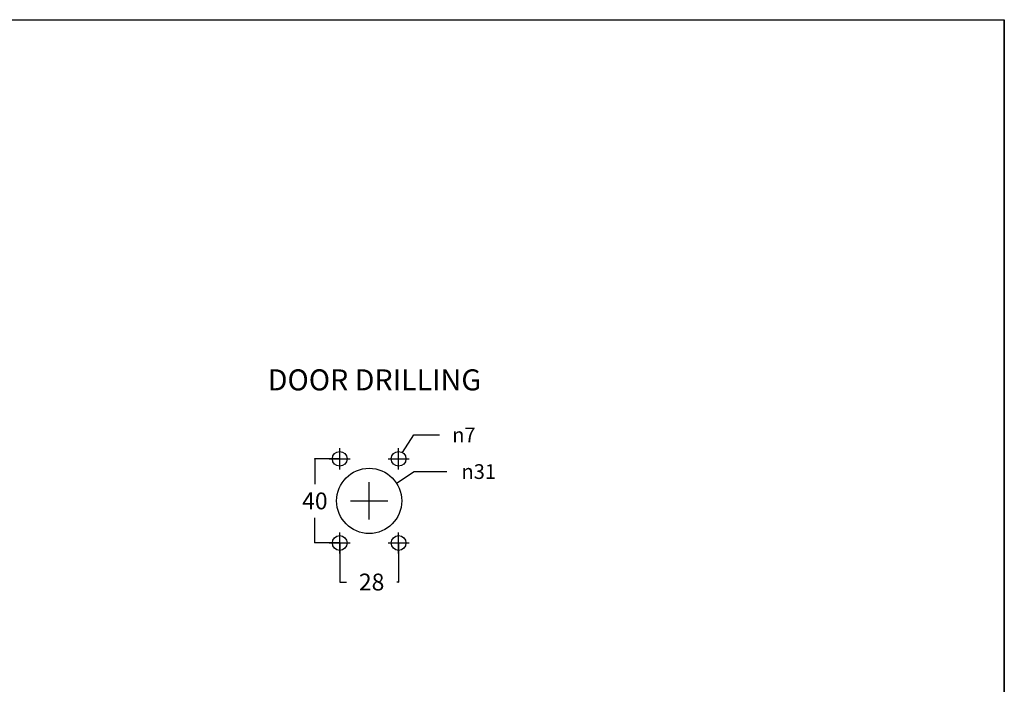
# Model space of a CAD drawing. Units: millimetres. Extents: x 0 to 1094, y 0 to 704.
# Drawn here: x 626 to 1094, y 388 to 704 of the extents above; entities that cross this region are included whole.
import ezdxf

# ---------------------------------------------------------------- set-up
doc = ezdxf.new("R2010")
doc.units = ezdxf.units.MM
doc.header["$LTSCALE"] = 60.1685390907
doc.layers.get('0').update_dxf_attribs({"linetype": 'CONTINUOUS'})
for name, color, linetype in [('AXIS', 7, 'CONTINUOUS'), ('HANDLE_FIXING_HOLES', 7, 'CONTINUOUS'), ('QUOTATION', 7, 'CONTINUOUS')]:
    doc.layers.add(name, color=color, linetype=linetype)
doc.styles.add('TEXTSTYLE_2', font='txt')
doc.styles.add('TEXTSTYLE_3', font='gdt')
doc.styles.add('TEXTSTYLE_4', font='txt')
doc.dimstyles.new('DIMSTYLE_1', dxfattribs={"dimtxt": 8, "dimasz": 0.1875, "dimexe": 0.18, "dimexo": 0.0625, "dimgap": 0.09, "dimtad": 0, "dimtih": 1, "dimtoh": 1, "dimdec": 1, "dimdsep": 46, "dimtxsty": 'TEXTSTYLE_2', "dimblk": 'CLOSED', "dimblk1": 'CLOSED', "dimblk2": 'CLOSED', "dimcen": 0.09, "dimadec": 0, "dimazin": 0, "dimtfac": 1, "dimtdec": 1, "dimtofl": 0, "dimtmove": 0, "dimatfit": 3, "dimldrblk": 'CLOSED', "dimfxl": 1, "dimtolj": 1, "dimarcsym": 0})
doc.dimstyles.new('DIMSTYLE_2', dxfattribs={"dimtxt": 7, "dimasz": 0.1875, "dimexe": 0.18, "dimexo": 0.0625, "dimgap": 0.09, "dimtad": 0, "dimtih": 1, "dimtoh": 1, "dimdec": 1, "dimdsep": 46, "dimtxsty": 'TEXTSTYLE_2', "dimblk": 'CLOSED', "dimblk1": 'CLOSED', "dimblk2": 'CLOSED', "dimcen": 0.09, "dimadec": 0, "dimazin": 0, "dimtfac": 1, "dimtdec": 1, "dimtofl": 0, "dimtmove": 0, "dimatfit": 3, "dimldrblk": 'CLOSED', "dimfxl": 1, "dimtolj": 1, "dimarcsym": 0})

# ---------------------------------------------------------------- blocks, each defined once
blk = doc.blocks.new('_CLOSED')
at = {"color": 0, "linetype": 'BYBLOCK'}
for p, q in [((0, 0), (-1, 0.1666666667)), ((-1, 0.1666666667), (-1, -0.1666666667)), ((-1, -0.1666666667), (0, 0)), ((-1, 0), (0, 0))]:
    blk.add_line(p, q, dxfattribs=at)
blk = doc.blocks.new('*D3')
at = {"layer": 'QUOTATION', "color": 3, "linetype": 'CONTINUOUS'}
for p, q in [((777.8614193989, 455.2635681286), (777.8614193989, 436.6398696098)), ((805.8614193989, 455.2635681286), (805.8614193989, 436.6398696098)), ((777.8614193989, 436.7648696098), (781.0312522871, 436.7648696098)), ((805.8614193989, 436.7648696098), (805.0312522871, 436.7648696098))]:
    blk.add_line(p, q, dxfattribs=at)
at = {"layer": 'QUOTATION', "color": 3, "linetype": 'CONTINUOUS', "xscale": 0.1875, "yscale": 0.1875, "zscale": 0.1875, "rotation": 180}
blk.add_blockref('_CLOSED', (777.8614193989, 436.7648696098), dxfattribs=at)
at = {"layer": 'QUOTATION', "color": 3, "linetype": 'CONTINUOUS', "xscale": 0.1875, "yscale": 0.1875, "zscale": 0.1875}
blk.add_blockref('_CLOSED', (805.8614193989, 436.7648696098), dxfattribs=at)
at = {"layer": 'QUOTATION', "color": 3, "linetype": 'CONTINUOUS', "insert": (793.0312522871, 440.7648696098), "char_height": 8, "width": 16, "attachment_point": 2, "line_spacing_factor": 0.9, "style": 'TEXTSTYLE_2'}
blk.add_mtext('28', dxfattribs=at)
blk = doc.blocks.new('*D8')
at = {"layer": 'QUOTATION', "color": 3, "linetype": 'CONTINUOUS'}
for p, q in [((777.7989193989, 495.3260681286), (765.9179271238, 495.3260681286)), ((766.0429271238, 495.3260681286), (766.0429271238, 483.3260681286)), ((766.0429271238, 455.3260681286), (766.0429271238, 467.3260681286)), ((777.7989193989, 455.3260681286), (765.9179271238, 455.3260681286))]:
    blk.add_line(p, q, dxfattribs=at)
at = {"layer": 'QUOTATION', "color": 3, "linetype": 'CONTINUOUS', "xscale": 0.1875, "yscale": 0.1875, "zscale": 0.1875}
for p, rotation in [((766.0429271238, 495.3260681286), 90), ((766.0429271238, 455.3260681286), 270)]:
    blk.add_blockref('_CLOSED', p, dxfattribs=dict(at, rotation=rotation))
at = {"layer": 'QUOTATION', "color": 3, "linetype": 'CONTINUOUS', "insert": (766.0429271238, 479.3260681286), "char_height": 8, "width": 16, "attachment_point": 2, "line_spacing_factor": 0.9, "style": 'TEXTSTYLE_2'}
blk.add_mtext('40', dxfattribs=at)
blk = doc.blocks.new('*D9')
at = {"layer": 'QUOTATION', "color": 3, "linetype": 'CONTINUOUS'}
for p, q in [((807.7497801194, 498.2729467805), (813.1450964638, 506.6926000718)), ((813.1450964638, 506.6926000718), (825.2450964638, 506.6926000718))]:
    blk.add_line(p, q, dxfattribs=at)
at = {"layer": 'QUOTATION', "color": 3, "linetype": 'CONTINUOUS', "xscale": 0.1875, "yscale": 0.1875, "zscale": 0.1875, "rotation": 237.3482391363}
blk.add_blockref('_CLOSED', (807.7497801194, 498.2729467805), dxfattribs=at)
at = {"layer": 'QUOTATION', "color": 3, "linetype": 'CONTINUOUS', "insert": (836.9117631305, 510.1926000718), "char_height": 7, "width": 16.3333333333, "attachment_point": 2, "line_spacing_factor": 0.9, "style": 'TEXTSTYLE_3'}
blk.add_mtext('{\\Fgdt;n}\\Ftxt;7', dxfattribs=at)
blk = doc.blocks.new('*D10')
at = {"layer": 'QUOTATION', "color": 3, "linetype": 'CONTINUOUS'}
for p, q in [((804.8402579005, 483.7995415102), (813.2137020951, 489.2662985306)), ((813.2137020951, 489.2662985306), (828.8137020951, 489.2662985306))]:
    blk.add_line(p, q, dxfattribs=at)
at = {"layer": 'QUOTATION', "color": 3, "linetype": 'CONTINUOUS', "xscale": 0.1875, "yscale": 0.1875, "zscale": 0.1875, "rotation": 213.1392497898}
blk.add_blockref('_CLOSED', (804.8402579005, 483.7995415102), dxfattribs=at)
at = {"layer": 'QUOTATION', "color": 3, "linetype": 'CONTINUOUS', "insert": (843.9803687618, 492.7662985306), "char_height": 7, "width": 23.3333333333, "attachment_point": 2, "line_spacing_factor": 0.9, "style": 'TEXTSTYLE_3'}
blk.add_mtext('{\\Fgdt;n}\\Ftxt;31', dxfattribs=at)

msp = doc.modelspace()

# ---------------------------------------------------------------- linework, layer by layer
at = {"color": 7, "linetype": 'CONTINUOUS'}
for p, q in [((0, 704.0471188162), (1093.9734380127, 704.0471188162)), ((0, 704.0471188162), (1093.9734380127, 704.0471188162)), ((1093.9734380127, 704.0471188162), (1093.9734380127, 0)), ((1093.9734380127, 0), (1093.9734380127, 704.0471188162))]:
    msp.add_line(p, q, dxfattribs=at)
at = {"layer": 'AXIS', "color": 4, "linetype": 'CONTINUOUS'}
for p, q in [((777.8614193989, 490.3260681286), (777.8614193989, 500.3260681286)), ((805.8614193989, 490.3260681286), (805.8614193989, 500.3260681286)), ((772.8614193989, 495.3260681286), (782.8614193989, 495.3260681286)), ((800.8614193989, 495.3260681286), (810.8614193989, 495.3260681286)), ((791.8614193989, 466.4302805661), (791.8614193989, 484.2218556911)), ((782.9656318364, 475.3260681286), (800.7572069614, 475.3260681286)), ((777.8614193989, 450.3260681286), (777.8614193989, 460.3260681286)), ((805.8614193989, 450.3260681286), (805.8614193989, 460.3260681286)), ((772.8614193989, 455.3260681286), (782.8614193989, 455.3260681286)), ((800.8614193989, 455.3260681286), (810.8614193989, 455.3260681286))]:
    msp.add_line(p, q, dxfattribs=at)
at = {"layer": 'HANDLE_FIXING_HOLES', "color": 1, "linetype": 'CONTINUOUS'}
for centre, radius in [((777.8614193989, 495.3260681286), 3.5), ((805.8614193989, 495.3260681286), 3.5), ((791.8614193989, 475.3260681286), 15.5), ((777.8614193989, 455.3260681286), 3.5), ((805.8614193989, 455.3260681286), 3.5)]:
    msp.add_circle(centre, radius, dxfattribs=at)

# ---------------------------------------------------------------- texts
at = {"color": 2, "linetype": 'CONTINUOUS', "insert": (743.6349860118, 537.8603103222), "char_height": 10, "width": 114.1666666667, "attachment_point": 1, "line_spacing_factor": 1.0000002, "style": 'TEXTSTYLE_4'}
msp.add_mtext('DOOR DRILLING', dxfattribs=at)

# ---------------------------------------------------------------- dimensions: what is measured, and where the dimension line sits
at = {"layer": 'QUOTATION', "color": 3, "linetype": 'CONTINUOUS'}
for p1, p2, text, picture, middle in [((807.7497801194, 498.2729467805), (803.9730586784, 492.3791894767), '%%c7', '*D9', (832.8284297971, 506.6926000718)), ((804.8402579005, 483.7995415102), (778.8825808973, 466.852594747), '%%c31', '*D10', (838.1470354285, 489.2662985306))]:
    dim = msp.add_diameter_dim_2p(p1=p1, p2=p2, text=text, dimstyle='DIMSTYLE_2', dxfattribs=at)
    dim.commit()
    dim.dimension.update_dxf_attribs({"geometry": picture, "text_midpoint": middle, "dimtype": 163})
for base, p1, p2, angle, text, picture, middle in [((766.0429271238, 455.3260681286), (777.7989193989, 495.3260681286), (777.7989193989, 455.3260681286), 270, '40', '*D8', (758.0429271238, 475.3260681286)), ((777.8614193989, 436.7648696098), (805.8614193989, 455.2635681286), (777.8614193989, 455.2635681286), 180, '28', '*D3', (785.0312522871, 436.7648696098))]:
    dim = msp.add_linear_dim(base=base, p1=p1, p2=p2, angle=angle, text=text, dimstyle='DIMSTYLE_1', dxfattribs=at)
    dim.commit()
    dim.dimension.update_dxf_attribs({"geometry": picture, "text_midpoint": middle, "dimtype": 160})

doc.saveas('drawing.dxf')
